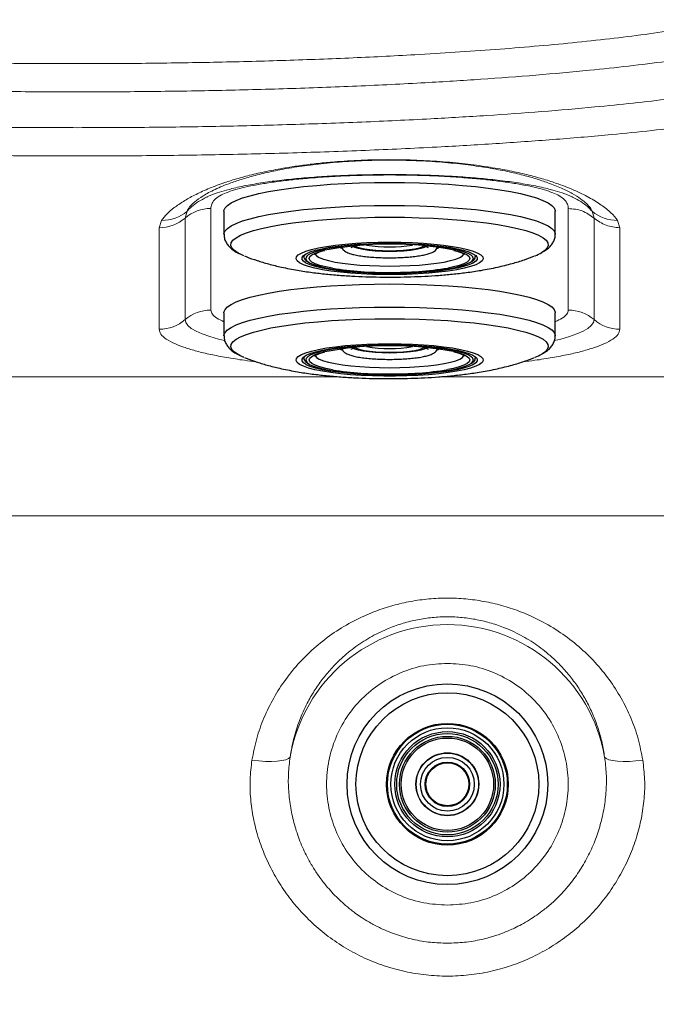
# Model space of a CAD drawing. Units: millimetres. Extents: x 0 to 420, y 0 to 297.
# Drawn here: x 120 to 131, y 153 to 170 of the extents above; entities that cross this region are included whole.
import ezdxf

# ---------------------------------------------------------------- set-up
doc = ezdxf.new("R2010")
doc.units = ezdxf.units.MM
doc.linetypes.add('SLD-Continua', pattern=[0])
doc.layers.add('GRUIXUDA', color=7, linetype='SLD-Continua', lineweight=35)
doc.styles.add('SLDTEXTSTYLE1', font='TXT', dxfattribs={"width": 0.75})
doc.dimstyles.new('SLDDIMSTYLE0', dxfattribs={"dimtxt": 2.116667, "dimasz": 2.116667, "dimexe": 0, "dimexo": 0.0625, "dimgap": 0.529167, "dimtad": 1, "dimlfac": 15, "dimrnd": 1e-09, "dimzin": 12, "dimdsep": 46, "dimtxsty": 'SLDTEXTSTYLE1', "dimsah": 1, "dimcen": 0.09, "dimadec": 0, "dimazin": 3, "dimtfac": 1, "dimtofl": 0, "dimtmove": 0, "dimatfit": 3, "dimfxl": 1, "dimfrac": 2, "dimtolj": 1, "dimtzin": 12, "dimarcsym": 0})

# ---------------------------------------------------------------- blocks, each defined once
blk = doc.blocks.new('_D')
at = {"layer": 'GRUIXUDA'}
for p, q in [((137.179, 179.159), (77.687, 179.159)), ((77.687, 35.246), (77.687, 179.159)), ((137.179, 35.246), (77.687, 35.246))]:
    blk.add_line(p, q, dxfattribs=at)
for points in [[(77.687, 179.159), (77.361, 177.042), (78.012, 177.042)], [(77.687, 35.246), (78.012, 37.363), (77.361, 37.363)]]:
    blk.add_solid(points, dxfattribs=at)
at = {"layer": 'GRUIXUDA', "char_height": 2.1167, "attachment_point": 1, "rotation": 90, "style": 'SLDTEXTSTYLE1'}
for s, insert in [('10', (74.958, 105.799)), ('%%p', (74.958, 103.781)), ('2160', (74.958, 97.525))]:
    blk.add_mtext(s, dxfattribs=dict(at, insert=insert))

msp = doc.modelspace()

# ---------------------------------------------------------------- linework, layer by layer
at = {"color": 7, "linetype": 'SLD-Continua', "lineweight": 18}
for p, q in [((122.85652, 166.67123), (122.89188, 166.78805)), ((122.85652, 166.67123), (122.85652, 164.93475)), ((123.29748, 165.09889), (123.29748, 166.83536)), ((129.41186, 166.83537), (129.41186, 165.09889)), ((129.81747, 166.78805), (129.85282, 166.67123)), ((129.85282, 164.93475), (129.85282, 166.67123)), ((122.45358, 166.63232), (122.41557, 166.5071)), ((122.41557, 166.5071), (122.41557, 164.77062)), ((130.29378, 166.5071), (130.25576, 166.63232)), ((130.29378, 164.77062), (130.29378, 166.5071)), ((109.47336, 161.57989), (132.56932, 161.57989))]:
    msp.add_line(p, q, dxfattribs=at)
at = {"color": 7, "linetype": 'SLD-Continua', "lineweight": 25}
for p, q in [((123.52134, 166.78941), (123.52134, 166.39549)), ((129.18801, 166.39549), (129.18801, 166.78941)), ((125.51004, 166.1677), (125.54917, 166.15038)), ((124.88801, 166.0147), (124.88855, 166.00777)), ((124.88814, 166.01127), (124.88801, 166.0147)), ((127.82085, 166.00814), (127.82134, 166.0147)), ((127.82134, 166.0147), (127.82095, 166.00886)), ((123.52134, 165.05293), (123.52134, 164.65901)), ((129.18801, 164.65901), (129.18801, 165.05293)), ((125.51004, 164.43122), (125.54917, 164.4139)), ((124.88801, 164.27821), (124.88855, 164.2713)), ((124.88814, 164.27479), (124.88801, 164.27821)), ((127.82085, 164.27166), (127.82134, 164.27821)), ((127.82134, 164.27821), (127.82095, 164.27238))]:
    msp.add_line(p, q, dxfattribs=at)
at = {"color": 8, "linetype": 'SLD-Continua', "lineweight": 25}
for p, q in [((125.51939, 166.17152), (125.5313, 166.16469)), ((127.175, 166.1631), (127.18995, 166.17152)), ((125.51939, 164.43504), (125.5313, 164.42821)), ((127.175, 164.42663), (127.18995, 164.43504))]:
    msp.add_line(p, q, dxfattribs=at)
at = {"color": 8, "linetype": 'SLD-Continua', "lineweight": 18}
for p, q in [((125.49016, 163.95874), (116.55334, 163.95874)), ((132.4849, 163.95874), (127.22001, 163.95874))]:
    msp.add_line(p, q, dxfattribs=at)
at = {"color": 7, "linetype": 'SLD-Continua', "lineweight": 25, "flags": 128}
for points in [[(123.52134, 166.78941), (123.52207, 166.80061), (123.53968, 166.84529), (123.5806, 166.88951), (123.64452, 166.9329), (123.73089, 166.9751), (123.839, 167.01576), (123.96796, 167.05455), (124.11669, 167.09114), (124.28397, 167.12523), (124.46841, 167.15653), (124.66848, 167.1848), (124.88252, 167.20979), (125.10876, 167.23129), (125.34532, 167.24914), (125.59025, 167.26317), (125.84151, 167.27328), (126.09702, 167.27938), (126.35467, 167.28141)], [(126.35467, 167.28141), (126.61232, 167.27938), (126.86784, 167.27328), (127.1191, 167.26317), (127.36402, 167.24914), (127.60059, 167.23129), (127.82683, 167.20979), (128.04087, 167.1848), (128.24094, 167.15653), (128.42538, 167.12523), (128.59265, 167.09114), (128.74139, 167.05455), (128.87035, 167.01576), (128.97846, 166.9751), (129.06483, 166.9329), (129.12874, 166.88951), (129.16967, 166.84529), (129.18727, 166.80061), (129.18801, 166.78941)], [(126.35467, 166.2597), (126.55129, 166.2576), (126.74493, 166.25131), (126.93266, 166.24094), (127.11162, 166.22665), (127.27911, 166.20864), (127.43259, 166.18719), (127.56972, 166.16264), (127.68844, 166.13534), (127.78693, 166.10571), (127.86372, 166.07421), (127.91763, 166.04131), (127.94785, 166.0075), (127.95391, 165.97331), (127.93574, 165.93925), (127.89359, 165.90583), (127.82812, 165.87357), (127.74031, 165.84295), (127.6315, 165.81443), (127.50333, 165.78846), (127.35775, 165.76541), (127.19696, 165.74564), (127.02341, 165.72946), (126.83972, 165.71711), (126.64867, 165.70876), (126.45317, 165.70456), (126.25618, 165.70456), (126.06067, 165.70876), (125.86963, 165.71711), (125.68594, 165.72946), (125.51238, 165.74564), (125.35159, 165.76541), (125.20601, 165.78846), (125.07785, 165.81443), (124.96903, 165.84295), (124.88122, 165.87357), (124.81575, 165.90583), (124.77361, 165.93925), (124.75543, 165.97331), (124.7615, 166.0075), (124.79172, 166.04131), (124.84563, 166.07421), (124.92241, 166.10571), (125.02091, 166.13534), (125.13963, 166.16264), (125.27676, 166.18719), (125.43024, 166.20864), (125.59772, 166.22665), (125.77669, 166.24094), (125.96441, 166.25131), (126.15805, 166.2576), (126.35467, 166.2597)], [(124.88312, 166.03236), (124.92809, 166.06236), (124.99743, 166.09277), (125.08818, 166.12144), (125.1989, 166.1479), (125.32785, 166.17174), (125.473, 166.19259), (125.63204, 166.21012), (125.80249, 166.22405), (125.98164, 166.23416), (126.16667, 166.24029), (126.35467, 166.24234), (126.54267, 166.24029), (126.72771, 166.23416), (126.90686, 166.22405), (127.0773, 166.21012), (127.23635, 166.19259), (127.38149, 166.17174), (127.51044, 166.1479), (127.62116, 166.12144), (127.71191, 166.09277), (127.78126, 166.06236), (127.8281, 166.03067), (127.8457, 166.01031)], [(127.77855, 166.01041), (127.75207, 166.03725), (127.69981, 166.06783), (127.62547, 166.09699), (127.53025, 166.12427), (127.41574, 166.1492), (127.2838, 166.17139), (127.13661, 166.19046), (126.97657, 166.20611), (126.80633, 166.21808), (126.62867, 166.22617), (126.44651, 166.23025), (126.26284, 166.23025), (126.08068, 166.22617), (125.90302, 166.21808), (125.73277, 166.20611), (125.57274, 166.19046), (125.42555, 166.17139), (125.29361, 166.1492), (125.17909, 166.12427), (125.08388, 166.09699), (125.00954, 166.06783), (124.95728, 166.03725), (124.93772, 166.01939)], [(126.97786, 166.18511), (126.9475, 166.16902), (126.8882, 166.14975), (126.8084, 166.13287), (126.71116, 166.11901), (126.60023, 166.10871), (126.47986, 166.10237), (126.35467, 166.10023), (126.22949, 166.10237), (126.10912, 166.10871), (125.99818, 166.11901), (125.90095, 166.13287), (125.82115, 166.14975), (125.76185, 166.16902), (125.73164, 166.185)], [(123.86449, 166.02785), (123.85266, 166.03265), (123.79605, 166.05802)], [(126.35467, 165.72139), (126.16667, 165.72345), (125.98164, 165.72958), (125.80249, 165.73969), (125.63204, 165.75362), (125.473, 165.77114), (125.32785, 165.79199), (125.1989, 165.81584), (125.08818, 165.8423), (124.99743, 165.87097), (124.92809, 165.90138), (124.91435, 165.90913)], [(124.99911, 165.90099), (125.04401, 165.88112), (125.12897, 165.85284), (125.23405, 165.82668), (125.35753, 165.80307), (125.49738, 165.7824), (125.65131, 165.765), (125.81679, 165.75116), (125.9911, 165.74111), (126.17138, 165.73502), (126.35467, 165.73297)], [(127.80868, 165.91786), (127.78126, 165.90138), (127.71191, 165.87097), (127.62116, 165.8423), (127.51044, 165.81584), (127.38149, 165.79199), (127.23635, 165.77114), (127.0773, 165.75362), (126.90686, 165.73969), (126.72771, 165.72958), (126.54267, 165.72345), (126.35467, 165.72139)], [(126.35467, 165.73297), (126.53796, 165.73502), (126.71824, 165.74111), (126.89256, 165.75116), (127.05804, 165.765), (127.21197, 165.7824), (127.35182, 165.80307), (127.4753, 165.82668), (127.58038, 165.85284), (127.66533, 165.88112), (127.72876, 165.91105), (127.73952, 165.91768)], [(123.52134, 165.05293), (123.52207, 165.06413), (123.53968, 165.10881), (123.5806, 165.15303), (123.64452, 165.19642), (123.73089, 165.23862), (123.839, 165.27928), (123.96796, 165.31807), (124.11669, 165.35466), (124.28397, 165.38875), (124.46841, 165.42006), (124.66848, 165.44832), (124.88252, 165.47331), (125.10876, 165.49481), (125.34532, 165.51265), (125.59025, 165.52669), (125.84151, 165.5368), (126.09702, 165.54289), (126.35467, 165.54493)], [(126.35467, 165.54493), (126.61232, 165.54289), (126.86784, 165.5368), (127.1191, 165.52669), (127.36402, 165.51265), (127.60059, 165.49481), (127.82683, 165.47331), (128.04087, 165.44832), (128.24094, 165.42006), (128.42538, 165.38875), (128.59265, 165.35466), (128.74139, 165.31807), (128.87035, 165.27928), (128.97846, 165.23862), (129.06483, 165.19642), (129.12874, 165.15303), (129.16967, 165.10881), (129.18727, 165.06413), (129.18801, 165.05293)], [(126.35467, 164.52323), (126.55129, 164.52112), (126.74493, 164.51483), (126.93266, 164.50446), (127.11162, 164.49016), (127.27911, 164.47216), (127.43259, 164.45071), (127.56972, 164.42615), (127.68844, 164.39885), (127.78693, 164.36923), (127.86372, 164.33773), (127.91763, 164.30483), (127.94785, 164.27102), (127.95391, 164.23683), (127.93574, 164.20277), (127.89359, 164.16935), (127.82812, 164.13709), (127.74031, 164.10647), (127.6315, 164.07795), (127.50333, 164.05198), (127.35775, 164.02893), (127.19696, 164.00917), (127.02341, 163.99298), (126.83972, 163.98062), (126.64867, 163.97228), (126.45317, 163.96808), (126.25618, 163.96808), (126.06067, 163.97228), (125.86963, 163.98062), (125.68594, 163.99298), (125.51238, 164.00917), (125.35159, 164.02893), (125.20601, 164.05198), (125.07785, 164.07795), (124.96903, 164.10647), (124.88122, 164.13709), (124.81575, 164.16935), (124.77361, 164.20277), (124.75543, 164.23683), (124.7615, 164.27102), (124.79172, 164.30483), (124.84563, 164.33773), (124.92241, 164.36923), (125.02091, 164.39885), (125.13963, 164.42615), (125.27676, 164.45071), (125.43024, 164.47216), (125.59772, 164.49016), (125.77669, 164.50446), (125.96441, 164.51483), (126.15805, 164.52112), (126.35467, 164.52323)], [(124.88312, 164.29587), (124.92809, 164.32588), (124.99743, 164.35629), (125.08818, 164.38495), (125.1989, 164.41142), (125.32785, 164.43526), (125.473, 164.45611), (125.63204, 164.47364), (125.80249, 164.48757), (125.98164, 164.49768), (126.16667, 164.50381), (126.35467, 164.50586), (126.54267, 164.50381), (126.72771, 164.49768), (126.90686, 164.48757), (127.0773, 164.47364), (127.23635, 164.45611), (127.38149, 164.43526), (127.51044, 164.41142), (127.62116, 164.38495), (127.71191, 164.35629), (127.78126, 164.32588), (127.8281, 164.2942), (127.8457, 164.27383)], [(127.77855, 164.27393), (127.75207, 164.30077), (127.69981, 164.33135), (127.62547, 164.36051), (127.53025, 164.38778), (127.41574, 164.41272), (127.2838, 164.43491), (127.13661, 164.45398), (126.97657, 164.46964), (126.80633, 164.48161), (126.62867, 164.4897), (126.44651, 164.49377), (126.26284, 164.49377), (126.08068, 164.4897), (125.90302, 164.48161), (125.73277, 164.46964), (125.57274, 164.45398), (125.42555, 164.43491), (125.29361, 164.41272), (125.17909, 164.38778), (125.08388, 164.36051), (125.00954, 164.33135), (124.95728, 164.30077), (124.93772, 164.28291)], [(123.86449, 164.29137), (123.85266, 164.29617), (123.79605, 164.32154)], [(126.97786, 164.44863), (126.9475, 164.43253), (126.8882, 164.41327), (126.8084, 164.39639), (126.71116, 164.38253), (126.60023, 164.37223), (126.47986, 164.36589), (126.35467, 164.36375), (126.22949, 164.36589), (126.10912, 164.37223), (125.99818, 164.38253), (125.90095, 164.39639), (125.82115, 164.41327), (125.76185, 164.43253), (125.73164, 164.44852)], [(126.35467, 163.98492), (126.16667, 163.98697), (125.98164, 163.9931), (125.80249, 164.00321), (125.63204, 164.01713), (125.473, 164.03466), (125.32785, 164.05551), (125.1989, 164.07936), (125.08818, 164.10582), (124.99743, 164.13448), (124.92809, 164.1649), (124.91435, 164.17265)], [(124.99911, 164.16452), (125.04401, 164.14464), (125.12897, 164.11636), (125.23405, 164.09021), (125.35753, 164.06659), (125.49738, 164.04592), (125.65131, 164.02852), (125.81679, 164.01468), (125.9911, 164.00463), (126.17138, 163.99854), (126.35467, 163.99649)], [(127.80868, 164.18138), (127.78126, 164.1649), (127.71191, 164.13448), (127.62116, 164.10582), (127.51044, 164.07936), (127.38149, 164.05551), (127.23635, 164.03466), (127.0773, 164.01713), (126.90686, 164.00321), (126.72771, 163.9931), (126.54267, 163.98697), (126.35467, 163.98492)], [(126.35467, 163.99649), (126.53796, 163.99854), (126.71824, 164.00463), (126.89256, 164.01468), (127.05804, 164.02852), (127.21197, 164.04592), (127.35182, 164.06659), (127.4753, 164.09021), (127.58038, 164.11636), (127.66533, 164.14464), (127.72876, 164.17457), (127.73952, 164.1812)]]:
    msp.add_lwpolyline(points, dxfattribs=at)
at = {"color": 8, "linetype": 'SLD-Continua', "lineweight": 25, "flags": 128}
for points in [[(123.52134, 166.39537), (123.52207, 166.40669), (123.53968, 166.45137), (123.5806, 166.49559), (123.64452, 166.53898), (123.73089, 166.58118), (123.839, 166.62184), (123.96796, 166.66063), (124.11669, 166.69722), (124.28397, 166.73131), (124.46841, 166.76261), (124.66848, 166.79088), (124.88252, 166.81586), (125.10876, 166.83737), (125.34532, 166.85521), (125.59025, 166.86924), (125.84151, 166.87935), (126.09702, 166.88545), (126.35467, 166.88749)], [(126.35467, 166.88749), (126.61232, 166.88545), (126.86784, 166.87935), (127.1191, 166.86924), (127.36402, 166.85521), (127.60059, 166.83737), (127.82683, 166.81586), (128.04087, 166.79088), (128.24094, 166.76261), (128.42538, 166.73131), (128.59265, 166.69722), (128.74139, 166.66063), (128.87035, 166.62184), (128.97846, 166.58118), (129.06483, 166.53898), (129.12874, 166.49559), (129.16967, 166.45137), (129.18727, 166.40669), (129.18801, 166.39545)], [(123.79605, 166.05802), (123.76499, 166.07414), (123.70008, 166.11687), (123.6585, 166.16047), (123.64062, 166.20456), (123.64658, 166.24874), (123.67635, 166.29262), (123.72965, 166.33584), (123.80602, 166.37799), (123.90479, 166.41872), (124.02509, 166.45767), (124.16586, 166.49449), (124.32586, 166.52885), (124.5037, 166.56046), (124.6978, 166.58905), (124.90646, 166.61435), (125.12785, 166.63615), (125.36002, 166.65425), (125.60094, 166.66849), (125.84847, 166.67876), (126.10046, 166.68495), (126.35467, 166.68703)], [(126.35467, 166.68703), (126.60889, 166.68495), (126.86088, 166.67876), (127.10841, 166.66849), (127.34932, 166.65425), (127.58149, 166.63615), (127.80288, 166.61435), (128.01154, 166.58905), (128.20565, 166.56046), (128.38348, 166.52885), (128.54349, 166.49449), (128.68426, 166.45767), (128.80456, 166.41872), (128.90333, 166.37799), (128.9797, 166.33584), (129.033, 166.29262), (129.06276, 166.24874), (129.06873, 166.20456), (129.05084, 166.16047), (129.00926, 166.11687), (128.9607, 166.0835)], [(126.35467, 166.10843), (126.23502, 166.11055), (126.12026, 166.1168), (126.0151, 166.12694), (125.92384, 166.14054), (125.85022, 166.15706), (125.79725, 166.17581), (125.7675, 166.19558)], [(126.94151, 166.19522), (126.91209, 166.17581), (126.85913, 166.15706), (126.78551, 166.14054), (126.69425, 166.12694), (126.58909, 166.1168), (126.47433, 166.11055), (126.35467, 166.10843)], [(124.91435, 165.90913), (124.88124, 165.93306), (124.85763, 165.96551), (124.85763, 165.99822), (124.88124, 166.03067), (124.88312, 166.03236)], [(124.93772, 166.01939), (124.92796, 166.00577), (124.92208, 165.97389), (124.93971, 165.94215), (124.98058, 165.91105), (124.99911, 165.90099)], [(125.37838, 165.81375), (125.26384, 165.83652), (125.16392, 165.86249), (125.08437, 165.8905), (125.02656, 165.92007), (124.99147, 165.9507), (124.97971, 165.98187), (124.99147, 166.01303), (125.02656, 166.04366), (125.08437, 166.07324), (125.16392, 166.10125), (125.21342, 166.11503)], [(125.07942, 166.07446), (125.0823, 166.05665), (125.106, 166.02671), (125.15296, 165.9976), (125.22231, 165.96988), (125.31275, 165.94405), (125.4226, 165.9206), (125.54982, 165.89997), (125.69202, 165.88254), (125.84657, 165.86864), (126.01059, 165.85852), (126.18101, 165.85237), (126.35467, 165.8503), (126.52833, 165.85237), (126.69876, 165.85852), (126.86277, 165.86864), (127.01732, 165.88254), (127.15953, 165.89997), (127.28674, 165.9206), (127.39659, 165.94405), (127.48703, 165.96988), (127.55638, 165.9976), (127.60335, 166.02671), (127.62705, 166.05665), (127.62989, 166.07494)], [(127.4803, 166.11898), (127.54543, 166.10125), (127.62498, 166.07324), (127.68279, 166.04366), (127.71788, 166.01303), (127.72964, 165.98187), (127.71788, 165.9507), (127.68279, 165.92007), (127.62498, 165.8905), (127.54543, 165.86249), (127.44551, 165.83652), (127.34864, 165.8169)], [(127.73952, 165.91768), (127.76963, 165.94215), (127.78727, 165.97389), (127.78138, 166.00577), (127.77855, 166.01041)], [(127.8457, 166.01031), (127.85171, 165.99822), (127.85171, 165.96551), (127.8281, 165.93306), (127.80868, 165.91786)], [(123.52134, 164.65889), (123.52207, 164.67021), (123.53968, 164.71489), (123.5806, 164.75911), (123.64452, 164.8025), (123.73089, 164.8447), (123.839, 164.88536), (123.96796, 164.92415), (124.11669, 164.96074), (124.28397, 164.99483), (124.46841, 165.02613), (124.66848, 165.0544), (124.88252, 165.07938), (125.10876, 165.10089), (125.34532, 165.11873), (125.59025, 165.13277), (125.84151, 165.14288), (126.09702, 165.14897), (126.35467, 165.15101)], [(126.35467, 165.15101), (126.61232, 165.14897), (126.86784, 165.14288), (127.1191, 165.13277), (127.36402, 165.11873), (127.60059, 165.10089), (127.82683, 165.07938), (128.04087, 165.0544), (128.24094, 165.02613), (128.42538, 164.99483), (128.59265, 164.96074), (128.74139, 164.92415), (128.87035, 164.88536), (128.97846, 164.8447), (129.06483, 164.8025), (129.12874, 164.75911), (129.16967, 164.71489), (129.18727, 164.67021), (129.18801, 164.65897)], [(123.79605, 164.32154), (123.76499, 164.33766), (123.70008, 164.38039), (123.6585, 164.42399), (123.64062, 164.46808), (123.64658, 164.51226), (123.67635, 164.55615), (123.72965, 164.59936), (123.80602, 164.64152), (123.90479, 164.68225), (124.02509, 164.72119), (124.16586, 164.75801), (124.32586, 164.79237), (124.5037, 164.82399), (124.6978, 164.85257), (124.90646, 164.87787), (125.12785, 164.89966), (125.36002, 164.91777), (125.60094, 164.93201), (125.84847, 164.94228), (126.10046, 164.94848), (126.35467, 164.95055)], [(126.35467, 164.95055), (126.60889, 164.94848), (126.86088, 164.94228), (127.10841, 164.93201), (127.34932, 164.91777), (127.58149, 164.89966), (127.80288, 164.87787), (128.01154, 164.85257), (128.20565, 164.82399), (128.38348, 164.79237), (128.54349, 164.75801), (128.68426, 164.72119), (128.80456, 164.68225), (128.90333, 164.64152), (128.9797, 164.59936), (129.033, 164.55615), (129.06276, 164.51226), (129.06873, 164.46808), (129.05084, 164.42399), (129.00926, 164.38039), (128.9607, 164.34702)], [(125.37838, 164.07726), (125.26384, 164.10004), (125.16392, 164.12601), (125.08437, 164.15402), (125.02656, 164.18359), (124.99147, 164.21422), (124.97971, 164.24539), (124.99147, 164.27655), (125.02656, 164.30718), (125.08437, 164.33676), (125.16392, 164.36477), (125.21342, 164.37855)], [(125.07942, 164.33798), (125.0823, 164.32017), (125.106, 164.29023), (125.15296, 164.26112), (125.22231, 164.2334), (125.31275, 164.20757), (125.4226, 164.18413), (125.54982, 164.1635), (125.69202, 164.14606), (125.84657, 164.13216), (126.01059, 164.12203), (126.18101, 164.11589), (126.35467, 164.11382), (126.52833, 164.11589), (126.69876, 164.12203), (126.86277, 164.13216), (127.01732, 164.14606), (127.15953, 164.1635), (127.28674, 164.18413), (127.39659, 164.20757), (127.48703, 164.2334), (127.55638, 164.26112), (127.60335, 164.29023), (127.62705, 164.32017), (127.62989, 164.33846)], [(126.35467, 164.37196), (126.23502, 164.37407), (126.12026, 164.38032), (126.0151, 164.39046), (125.92384, 164.40406), (125.85022, 164.42058), (125.79725, 164.43933), (125.7675, 164.4591)], [(126.94151, 164.45874), (126.91209, 164.43933), (126.85913, 164.42058), (126.78551, 164.40406), (126.69425, 164.39046), (126.58909, 164.38032), (126.47433, 164.37407), (126.35467, 164.37196)], [(127.4803, 164.3825), (127.54543, 164.36477), (127.62498, 164.33676), (127.68279, 164.30718), (127.71788, 164.27655), (127.72964, 164.24539), (127.71788, 164.21422), (127.68279, 164.18359), (127.62498, 164.15402), (127.54543, 164.12601), (127.44551, 164.10004), (127.34864, 164.08042)], [(124.91435, 164.17265), (124.88124, 164.19658), (124.85763, 164.22903), (124.85763, 164.26174), (124.88124, 164.2942), (124.88312, 164.29587)], [(124.93772, 164.28291), (124.92796, 164.26929), (124.92208, 164.23741), (124.93971, 164.20566), (124.98058, 164.17457), (124.99911, 164.16452)], [(127.73952, 164.1812), (127.76963, 164.20566), (127.78727, 164.23741), (127.78138, 164.26929), (127.77855, 164.27393)], [(127.8457, 164.27383), (127.85171, 164.26174), (127.85171, 164.22903), (127.8281, 164.19658), (127.80868, 164.18138)]]:
    msp.add_lwpolyline(points, dxfattribs=at)
at = {"color": 8, "linetype": 'SLD-Continua', "lineweight": 18, "flags": 128}
for points in [[(123.529, 164.57666), (123.42614, 164.60251), (123.27814, 164.64564), (123.15116, 164.69075), (123.04606, 164.73752), (122.96357, 164.78563), (122.90423, 164.83477), (122.86847, 164.88459), (122.85652, 164.93475)], [(129.85282, 164.93475), (129.84087, 164.88459), (129.80511, 164.83477), (129.74578, 164.78563), (129.66328, 164.73752), (129.55819, 164.69075), (129.4312, 164.64564), (129.28321, 164.60251), (129.17845, 164.57621)]]:
    msp.add_lwpolyline(points, dxfattribs=at)
at = {"color": 7, "linetype": 'SLD-Continua', "lineweight": 18, "flags": 128}
for points in [[(124.65392, 157.45652), (124.62674, 157.43137), (124.57971, 157.41061), (124.5143, 157.3949), (124.4326, 157.38472), (124.3372, 157.38041), (124.23111, 157.3821), (124.11772, 157.38974), (124.00062, 157.40308)], [(130.68607, 157.40308), (130.56896, 157.38974), (130.45557, 157.3821), (130.34949, 157.38041), (130.25409, 157.38472), (130.17239, 157.3949), (130.10698, 157.41061), (130.05995, 157.43137), (130.03277, 157.45652)]]:
    msp.add_lwpolyline(points, dxfattribs=at)
at = {"color": 7, "linetype": 'SLD-Continua', "lineweight": 25}
for radius in [1.71667, 1.56406, 1.04112, 1.02532, 0.96667, 0.9, 0.86667, 0.81921, 0.79037, 0.53783, 0.53333, 0.46, 0.38, 0.36667]:
    msp.add_circle((127.34334, 156.99103), radius, dxfattribs=at)
at = {"color": 7, "linetype": 'SLD-Continua', "lineweight": 18}
for centre, radius, start, end in [((122.41626, 167.17965), 0.67255, 269.941006, 310.891057), ((122.46789, 167.28669), 0.65453, 268.747761, 310.374386), ((123.29678, 166.16284), 0.67252, 89.940487, 130.892398), ((130.24146, 167.28669), 0.65453, 229.625686, 271.252208), ((123.29678, 164.42636), 0.67252, 89.940487, 130.892398), ((129.41256, 164.42637), 0.67252, 49.107583, 90.059489), ((122.41626, 165.44317), 0.67255, 269.941006, 310.891057), ((130.29309, 165.44317), 0.67255, 229.108989, 270.058991), ((127.34334, 156.99103), 2.72941, 9.819493, 170.180507)]:
    msp.add_arc(centre, radius, start, end, dxfattribs=at)
at = {"color": 7, "linetype": 'SLD-Continua', "lineweight": 25}
for centre, radius, start, end in [((126.35698, 160.31217), 5.91447, 79.051362, 101.148301), ((128.53616, 166.81863), 0.84891, 291.240925, 300.006727), ((126.26954, 171.34834), 5.60588, 260.852995, 270.870177), ((126.4166, 171.64029), 5.89751, 269.398362, 279.09315), ((126.35698, 158.57569), 5.91447, 79.051362, 101.148301), ((128.53701, 165.08043), 0.84699, 291.229461, 300.015027), ((126.27062, 169.62716), 5.62116, 260.866874, 270.856763), ((126.41664, 169.90327), 5.89697, 269.397921, 279.09359)]:
    msp.add_arc(centre, radius, start, end, dxfattribs=at)
at = {"color": 8, "linetype": 'SLD-Continua', "lineweight": 25}
for centre, radius, start, end in [((126.35467, 168.58341), 2.40534, 260.565839, 279.434161), ((126.35467, 166.84658), 2.40499, 260.564472, 279.435528)]:
    msp.add_arc(centre, radius, start, end, dxfattribs=at)
at = {"color": 7, "linetype": 'SLD-Continua', "lineweight": 18}
for points, knots in [([(110.21526, 169.98982), (110.38957, 169.95816), (110.7366, 169.89514), (111.31262, 169.81219), (111.91589, 169.73687), (112.61787, 169.66161), (113.42114, 169.58869), (114.32576, 169.52061), (115.3114, 169.45944), (116.37952, 169.40666), (117.52896, 169.36411), (118.69038, 169.33418), (119.8558, 169.31639), (121.02072, 169.31045), (122.18503, 169.31637), (123.34885, 169.33411), (124.5095, 169.36398), (125.65899, 169.40647), (126.64844, 169.45533), (127.47985, 169.50566), (128.16212, 169.55344), (128.83289, 169.60758), (129.48831, 169.66846), (130.12276, 169.73639), (130.72844, 169.81196), (131.30567, 169.89507), (131.65309, 169.95816), (131.82742, 169.98982)], [0, 0, 0, 0, 0.03149262, 0.06269523, 0.09384369, 0.1250947, 0.16691516, 0.20866566, 0.25033961, 0.3001796, 0.35028568, 0.40045154, 0.45030973, 0.49997822, 0.54961674, 0.59939724, 0.64946396, 0.69964414, 0.74950728, 0.78064155, 0.81180488, 0.84307522, 0.87454703, 0.90596739, 0.93723563, 0.96850398, 1, 1, 1, 1]), ([(132.26513, 169.53946), (132.07724, 169.50546), (131.70469, 169.43804), (131.08838, 169.34957), (130.44681, 169.26971), (129.70562, 169.19054), (128.86423, 169.11444), (127.92341, 169.04388), (126.90265, 168.98072), (125.79795, 168.92624), (124.61137, 168.88249), (123.41581, 168.85178), (122.21831, 168.83354), (121.02073, 168.82743), (119.82252, 168.83355), (118.62323, 168.85185), (117.4269, 168.88262), (116.24033, 168.92644), (115.13613, 168.98094), (114.11415, 169.04423), (113.17183, 169.11498), (112.33075, 169.19117), (111.59163, 169.27022), (110.95258, 169.34981), (110.33756, 169.43811), (109.96542, 169.50546), (109.77755, 169.53946)], [0, 0, 0, 0, 0.0325824, 0.0646045, 0.09637752, 0.12811368, 0.17019881, 0.21178444, 0.25311821, 0.30266279, 0.35237217, 0.40185697, 0.45100424, 0.50001635, 0.54905414, 0.59827927, 0.6478819, 0.69749643, 0.74702357, 0.7884145, 0.83013085, 0.87224713, 0.90381387, 0.93546607, 0.96742107, 1, 1, 1, 1]), ([(132.28373, 168.87536), (132.10249, 168.84588), (131.73987, 168.7869), (131.14565, 168.70818), (130.52179, 168.63587), (129.79424, 168.56281), (128.96102, 168.49154), (128.02175, 168.42463), (126.99495, 168.36409), (125.87808, 168.31156), (124.67499, 168.26911), (123.46007, 168.23926), (122.24131, 168.22154), (121.02068, 168.21564), (119.7985, 168.22156), (118.57572, 168.23937), (117.35929, 168.26937), (116.15797, 168.31185), (115.0455, 168.36422), (114.02129, 168.42461), (113.08274, 168.49145), (112.2495, 168.56271), (111.52172, 168.63578), (110.8977, 168.7081), (110.30316, 168.78684), (109.94032, 168.84586), (109.75895, 168.87536)], [0, 0, 0, 0, 0.03062012, 0.06126286, 0.09206352, 0.12312194, 0.16487259, 0.20655421, 0.24828306, 0.29857416, 0.34920016, 0.39964013, 0.4498655, 0.50000605, 0.55020969, 0.60062598, 0.65131181, 0.7016971, 0.75177621, 0.79340548, 0.83506266, 0.8768368, 0.90789408, 0.9387007, 0.96935714, 1, 1, 1, 1]), ([(109.33482, 168.42156), (109.52837, 168.39008), (109.91412, 168.32732), (110.5442, 168.24386), (111.20159, 168.16763), (111.96323, 168.09117), (112.83146, 168.01688), (113.80664, 167.94738), (114.8677, 167.8848), (116.0172, 167.83067), (117.25509, 167.7869), (118.50702, 167.75604), (119.76425, 167.73769), (121.02062, 167.73158), (122.27541, 167.73768), (123.52871, 167.75593), (124.77911, 167.78665), (126.01884, 167.83038), (127.17263, 167.88466), (128.23636, 167.9474), (129.2123, 168.01696), (130.08053, 168.09127), (130.84196, 168.16772), (131.49918, 168.24395), (132.12894, 168.32738), (132.51446, 168.3901), (132.70786, 168.42156)], [0, 0, 0, 0, 0.03148369, 0.06275168, 0.09398901, 0.12532897, 0.16717842, 0.20885444, 0.2504462, 0.30020311, 0.3502155, 0.40040111, 0.45031035, 0.49999399, 0.54961063, 0.59933175, 0.64930245, 0.69952507, 0.74949474, 0.79118255, 0.83288251, 0.87471252, 0.9060539, 0.93728534, 0.96853949, 1, 1, 1, 1]), ([(130.25576, 166.63232), (130.22093, 166.67629), (130.15094, 166.76466), (129.98093, 166.89568), (129.77303, 167.02508), (129.51645, 167.15108), (129.24361, 167.25752), (128.96809, 167.34519), (128.70718, 167.41547), (128.4122, 167.48157), (128.07895, 167.54208), (127.70359, 167.59485), (127.35271, 167.63), (127.05412, 167.65073), (126.82232, 167.66215), (126.58555, 167.66909), (126.34438, 167.67136), (126.10303, 167.66867), (125.86502, 167.66129), (125.63305, 167.64939), (125.3858, 167.63172), (125.12757, 167.60727), (124.86373, 167.57524), (124.578, 167.53281), (124.28282, 167.47865), (123.98971, 167.41238), (123.73062, 167.34205), (123.47829, 167.2612), (123.23727, 167.1688), (123.01423, 167.0649), (122.82494, 166.95824), (122.66814, 166.85036), (122.53753, 166.74185), (122.48148, 166.66871), (122.45358, 166.63232)], [0, 0, 0, 0, 0.04985334, 0.10018205, 0.1507565, 0.20071417, 0.250218, 0.28146816, 0.31284925, 0.34406503, 0.37529459, 0.40671033, 0.43799398, 0.45388545, 0.46935278, 0.48491458, 0.50063874, 0.51636676, 0.53199378, 0.54771445, 0.56346379, 0.58407534, 0.60496751, 0.62615617, 0.65732697, 0.68855894, 0.71990867, 0.75103496, 0.79180313, 0.83376313, 0.87554454, 0.91713023, 0.95875633, 1, 1, 1, 1]), ([(122.89188, 166.78805), (122.90231, 166.81209), (122.92333, 166.86052), (123.01282, 166.94795), (123.15513, 167.05097), (123.35874, 167.16145), (123.59501, 167.26003), (123.84372, 167.34319), (124.08391, 167.41063), (124.35983, 167.47473), (124.67504, 167.53388), (125.03255, 167.58579), (125.36847, 167.62066), (125.65623, 167.64152), (125.88059, 167.6532), (126.11098, 167.66044), (126.34471, 167.66309), (126.57825, 167.66085), (126.80808, 167.65402), (127.03229, 167.64279), (127.32091, 167.62244), (127.6588, 167.58802), (128.01874, 167.53646), (128.33595, 167.47757), (128.61379, 167.41361), (128.85586, 167.34619), (129.08853, 167.26894), (129.30192, 167.18263), (129.48686, 167.08936), (129.62808, 167.00007), (129.72816, 166.91827), (129.79259, 166.8489), (129.80921, 166.80823), (129.81747, 166.78805)], [0, 0, 0, 0, 0.049188794, 0.099135285, 0.149379315, 0.19947386, 0.249365476, 0.280617034, 0.31206727, 0.343362662, 0.374546089, 0.405911066, 0.437006934, 0.452656018, 0.468252446, 0.483747709, 0.49933136, 0.514909607, 0.530339775, 0.545810085, 0.561471035, 0.592611111, 0.623966907, 0.655206452, 0.686483386, 0.717963826, 0.749338829, 0.791143727, 0.833115866, 0.87507907, 0.91698431, 0.958799496, 1, 1, 1, 1]), ([(129.41186, 166.83537), (129.40914, 166.86005), (129.4037, 166.9093), (129.3562, 166.9825), (129.27347, 167.04822), (129.15366, 167.10556), (129.00995, 167.15465), (128.83352, 167.20038), (128.62868, 167.24228), (128.39876, 167.28007), (128.14692, 167.31348), (127.87678, 167.3422), (127.55991, 167.3687), (127.19348, 167.39059), (126.77893, 167.40511), (126.35692, 167.41006), (125.93498, 167.40523), (125.51972, 167.39077), (125.15269, 167.36893), (124.83503, 167.34244), (124.56424, 167.3137), (124.31184, 167.28027), (124.08115, 167.24237), (123.87559, 167.20034), (123.69901, 167.15453), (123.55527, 167.10539), (123.43549, 167.04801), (123.35295, 166.98225), (123.30561, 166.90914), (123.3002, 166.86001), (123.29748, 166.83536)], [0, 0, 0, 0, 0.04207443, 0.08395631, 0.12539709, 0.1564703, 0.18770631, 0.21906223, 0.25011045, 0.28122934, 0.31262572, 0.34377187, 0.37485733, 0.41659444, 0.45815443, 0.49971732, 0.541465, 0.58298752, 0.62475992, 0.65598343, 0.68716448, 0.71857099, 0.74980256, 0.78099662, 0.81241533, 0.84357111, 0.87474252, 0.91624448, 0.95799379, 1, 1, 1, 1]), ([(123.22578, 167.02885), (123.22811, 167.03012), (123.27857, 167.05743), (123.39044, 167.09937), (123.51114, 167.13314), (123.5662, 167.14854)], [0, 0, 0, 0, 0.02570133, 0.55551386, 1, 1, 1, 1]), ([(129.14881, 167.14687), (129.20214, 167.13197), (129.32115, 167.09872), (129.43526, 167.05535), (129.48923, 167.02588), (129.49532, 167.02255)], [0, 0, 0, 0, 0.41876351, 0.93444204, 1, 1, 1, 1]), ([(129.85282, 166.67123), (129.78673, 166.71854), (129.65494, 166.81289), (129.49273, 166.82789), (129.41186, 166.83537)], [0, 0, 0, 0, 0.50143167, 1, 1, 1, 1]), ([(129.85282, 166.67123), (129.9187, 166.62405), (130.05047, 166.52967), (130.21268, 166.51463), (130.29378, 166.5071)], [0, 0, 0, 0, 0.49999789, 1, 1, 1, 1]), ([(124.00062, 157.40308), (124.02476, 157.52706), (124.07313, 157.77537), (124.20121, 158.13053), (124.36704, 158.46958), (124.57278, 158.78806), (124.81531, 159.08319), (125.09304, 159.35145), (125.40374, 159.58907), (125.74498, 159.79244), (126.08394, 159.94414), (126.41037, 160.05112), (126.715, 160.12136), (127.02642, 160.16413), (127.34186, 160.17863), (127.65733, 160.1644), (127.96881, 160.12188), (128.27301, 160.05202), (128.5991, 159.94553), (128.93954, 159.79369), (129.28253, 159.58948), (129.59449, 159.35072), (129.87287, 159.08164), (130.11545, 158.786), (130.321, 158.46709), (130.48655, 158.12803), (130.61404, 157.77356), (130.66221, 157.52579), (130.68607, 157.40308)], [0, 0, 0, 0, 0.0400539, 0.08022401, 0.12096314, 0.1619882, 0.20312202, 0.2448303, 0.28671981, 0.32857353, 0.37098743, 0.40328948, 0.43546775, 0.46753587, 0.4998427, 0.53216937, 0.56423873, 0.59639968, 0.62855831, 0.67097628, 0.71339571, 0.75531543, 0.7969752, 0.83846583, 0.87931901, 0.91995613, 0.96035981, 1, 1, 1, 1]), ([(124.65392, 157.45652), (124.67244, 157.56372), (124.70957, 157.77856), (124.80992, 158.08635), (124.93026, 158.35569), (125.06369, 158.58746), (125.20029, 158.78402), (125.3536, 158.96852), (125.5425, 159.15936), (125.77202, 159.34781), (126.04732, 159.52351), (126.32111, 159.65471), (126.58534, 159.74742), (126.8326, 159.80843), (127.08566, 159.84562), (127.34214, 159.85823), (127.59864, 159.84585), (127.85174, 159.80889), (128.09867, 159.7482), (128.36271, 159.65589), (128.63759, 159.52459), (128.91431, 159.34817), (129.14464, 159.15895), (129.33398, 158.96757), (129.48772, 158.78234), (129.62451, 158.58511), (129.74371, 158.37731), (129.8454, 158.15922), (129.92822, 157.93195), (129.99315, 157.69786), (130.01961, 157.5367), (130.03277, 157.45652)], [0, 0, 0, 0, 0.04133656, 0.08284493, 0.12513987, 0.15668995, 0.18808464, 0.21949853, 0.25111062, 0.29329017, 0.33466191, 0.37591134, 0.40723741, 0.43823056, 0.46896104, 0.49983563, 0.53072812, 0.56145925, 0.59243388, 0.62361822, 0.66490301, 0.70674107, 0.74900731, 0.78050675, 0.8122213, 0.84375595, 0.87512169, 0.90649471, 0.93799311, 0.96914717, 1, 1, 1, 1]), ([(127.34334, 159.05743), (127.2081, 159.04974), (126.93761, 159.03436), (126.54747, 158.91149), (126.18792, 158.72051), (125.87276, 158.46155), (125.61412, 158.14648), (125.42194, 157.7869), (125.30359, 157.39677), (125.26363, 156.99103), (125.30359, 156.5853), (125.42193, 156.19516), (125.61412, 155.83559), (125.87276, 155.52052), (126.18791, 155.26155), (126.54747, 155.07058), (126.93761, 154.94771), (127.2081, 154.93233), (127.34334, 154.92464)], [0, 0, 0, 0, 0.06250004, 0.12499994, 0.18750015, 0.24999972, 0.31249979, 0.37499999, 0.43749983, 0.49999981, 0.56249979, 0.62500022, 0.68749988, 0.74999996, 0.81249991, 0.87500012, 0.93750002, 1, 1, 1, 1]), ([(127.34334, 154.92464), (127.47859, 154.93233), (127.74908, 154.94771), (128.13922, 155.07058), (128.49877, 155.26156), (128.81393, 155.52052), (129.07256, 155.83559), (129.26475, 156.19516), (129.3831, 156.5853), (129.42306, 156.99103), (129.3831, 157.39677), (129.26475, 157.7869), (129.07257, 158.14648), (128.81393, 158.46155), (128.49877, 158.72051), (128.13922, 158.91149), (127.74908, 159.03436), (127.47859, 159.04974), (127.34334, 159.05743)], [0, 0, 0, 0, 0.06249997, 0.12499987, 0.18750007, 0.25000014, 0.31250011, 0.37499979, 0.4375002, 0.50000019, 0.56250018, 0.62499999, 0.68750022, 0.75000019, 0.81249987, 0.87500007, 0.93749997, 1, 1, 1, 1]), ([(127.34334, 154.27332), (127.24606, 154.2764), (127.04925, 154.28263), (126.75695, 154.33327), (126.47102, 154.41407), (126.26076, 154.5001), (126.1169, 154.57128), (126.03008, 154.61807), (125.94552, 154.66796), (125.85644, 154.725), (125.77508, 154.78164), (125.67654, 154.8561), (125.578, 154.93795), (125.46792, 155.03995), (125.36769, 155.14321), (125.25837, 155.26869), (125.14846, 155.4119), (125.03933, 155.57729), (124.92653, 155.77707), (124.81727, 156.01671), (124.72285, 156.29769), (124.65801, 156.58546), (124.62405, 156.87653), (124.61871, 157.16866), (124.64221, 157.36076), (124.65392, 157.45652)], [0, 0, 0, 0, 0.06168422, 0.12479662, 0.1876127, 0.24993281, 0.26861455, 0.28947732, 0.31251848, 0.33091475, 0.35661203, 0.37541448, 0.40930453, 0.43786859, 0.47062234, 0.50058406, 0.54343312, 0.58505629, 0.62618958, 0.68887276, 0.75182043, 0.81401969, 0.87596545, 0.93816857, 1, 1, 1, 1]), ([(130.03277, 157.45652), (130.04444, 157.36119), (130.0678, 157.17045), (130.06278, 156.87895), (130.02908, 156.58741), (129.96418, 156.29893), (129.8697, 156.01742), (129.7464, 155.74673), (129.59558, 155.49042), (129.43965, 155.27978), (129.28912, 155.10994), (129.14765, 154.97122), (129.00782, 154.85298), (128.87278, 154.75326), (128.74626, 154.67008), (128.61835, 154.5961), (128.47019, 154.52096), (128.30661, 154.45067), (128.12006, 154.38637), (127.89793, 154.32789), (127.63871, 154.28269), (127.44104, 154.27642), (127.34334, 154.27332)], [0, 0, 0, 0, 0.06155387, 0.12316886, 0.18559707, 0.24817715, 0.31071145, 0.37376329, 0.4365387, 0.49902759, 0.53971324, 0.58045298, 0.624671, 0.65582755, 0.68696361, 0.72073492, 0.74955871, 0.79236814, 0.83361861, 0.87465696, 0.93805173, 1, 1, 1, 1]), ([(130.68607, 157.40308), (130.69921, 157.29411), (130.72537, 157.07705), (130.71394, 156.74373), (130.66721, 156.41099), (130.58294, 156.08129), (130.46359, 155.75866), (130.31017, 155.44707), (130.12403, 155.15037), (129.90668, 154.87217), (129.65953, 154.61594), (129.38494, 154.38563), (129.08588, 154.18458), (128.76507, 154.01545), (128.42629, 153.88111), (128.07388, 153.78361), (127.71208, 153.72431), (127.34545, 153.70433), (126.97877, 153.72391), (126.61673, 153.78269), (126.26392, 153.87991), (125.92478, 154.01405), (125.60343, 154.18294), (125.30363, 154.38417), (125.02864, 154.61461), (124.78115, 154.8708), (124.56343, 155.14921), (124.37722, 155.44593), (124.2237, 155.75725), (124.10433, 156.07939), (124.02007, 156.4084), (123.97299, 156.74073), (123.96112, 157.07491), (123.98744, 157.29357), (124.00062, 157.40308)], [0, 0, 0, 0, 0.02995938, 0.05967303, 0.08973245, 0.1199275, 0.15025454, 0.1810604, 0.21200595, 0.24310113, 0.27467964, 0.30645386, 0.33822291, 0.37033406, 0.40270753, 0.43491241, 0.46730659, 0.4999038, 0.53223106, 0.56463743, 0.59713947, 0.62928134, 0.6613999, 0.69348882, 0.72512363, 0.75662374, 0.78799536, 0.81884438, 0.8494838, 0.88002461, 0.91004804, 0.93988737, 0.96989486, 1, 1, 1, 1])]:
    msp.add_open_spline(points, degree=3, knots=knots, dxfattribs=at)
at = {"color": 8, "linetype": 'SLD-Continua', "lineweight": 18}
for points, knots in [([(123.5662, 167.14854), (123.59604, 167.15761), (123.70692, 167.19129), (123.92816, 167.23536), (124.22608, 167.28527), (124.54655, 167.32582), (124.88539, 167.35906), (125.23953, 167.38483), (125.60551, 167.40321), (125.97963, 167.41427), (126.35756, 167.41793), (126.7354, 167.41415), (127.10916, 167.403), (127.4747, 167.38452), (127.82815, 167.35869), (128.16595, 167.32546), (128.48559, 167.28492), (128.78251, 167.23513), (129.00488, 167.19068), (129.11713, 167.15652), (129.14881, 167.14687)], [0, 0, 0, 0, 0.022637962, 0.084120419, 0.144540023, 0.204640291, 0.263912009, 0.323234077, 0.382221802, 0.440830457, 0.499845919, 0.558542091, 0.617131248, 0.676333399, 0.735320509, 0.79448276, 0.85457187, 0.914771072, 0.975951177, 1, 1, 1, 1]), ([(122.89188, 166.78805), (122.91564, 166.81449), (122.96377, 166.86805), (123.07654, 166.95322), (123.17684, 167.00405), (123.22578, 167.02885)], [0, 0, 0, 0, 0.332939261, 0.674482259, 1, 1, 1, 1]), ([(129.49532, 167.02255), (129.53996, 166.99986), (129.63583, 166.95115), (129.74532, 166.86821), (129.79359, 166.81458), (129.81747, 166.78805)], [0, 0, 0, 0, 0.305769387, 0.656539221, 1, 1, 1, 1]), ([(123.29748, 165.09889), (123.30275, 165.07574), (123.31327, 165.02944), (123.38946, 164.96249), (123.47844, 164.9205), (123.52134, 164.90026)], [0, 0, 0, 0, 0.34116892, 0.68233856, 1, 1, 1, 1]), ([(129.18801, 164.90026), (129.23091, 164.9205), (129.31988, 164.96249), (129.39608, 165.02944), (129.4066, 165.07574), (129.41186, 165.09889)], [0, 0, 0, 0, 0.31766153, 0.65883113, 1, 1, 1, 1]), ([(122.41557, 164.77062), (122.42114, 164.74303), (122.4325, 164.68676), (122.52664, 164.60209), (122.6696, 164.52461), (122.85065, 164.4556), (123.05271, 164.39546), (123.29139, 164.33858), (123.56496, 164.28623), (123.82785, 164.24403), (124.00872, 164.22192), (124.0785, 164.21339)], [0, 0, 0, 0, 0.12683291, 0.258747478, 0.395151988, 0.500257223, 0.607021861, 0.714922201, 0.823399849, 0.931876995, 1, 1, 1, 1]), ([(128.62778, 164.213), (128.6986, 164.22165), (128.88053, 164.24389), (129.14439, 164.28623), (129.41795, 164.33858), (129.65664, 164.39546), (129.8587, 164.4556), (130.03975, 164.52461), (130.18271, 164.60209), (130.27685, 164.68676), (130.28821, 164.74304), (130.29378, 164.77062)], [0, 0, 0, 0, 0.06906517, 0.17743265, 0.28580054, 0.3935918, 0.5002485, 0.60524753, 0.74152174, 0.87330387, 1, 1, 1, 1])]:
    msp.add_open_spline(points, degree=3, knots=knots, dxfattribs=at)
at = {"color": 7, "linetype": 'SLD-Continua', "lineweight": 25}
for points, knots in [([(123.52404, 166.39529), (123.52373, 166.37991), (123.52292, 166.33908), (123.54476, 166.27702), (123.58095, 166.21564), (123.62981, 166.16215), (123.69464, 166.11267), (123.74603, 166.08014), (123.78255, 166.06453), (123.78564, 166.06321)], [0, 0, 0, 0, 0.08935969, 0.23727444, 0.38697278, 0.55024068, 0.74168461, 0.97814971, 1, 1, 1, 1]), ([(128.97509, 166.09246), (128.99176, 166.10151), (129.03413, 166.12451), (129.08695, 166.16937), (129.13733, 166.22731), (129.17079, 166.29224), (129.18839, 166.35072), (129.18607, 166.38526), (129.1854, 166.39527)], [0, 0, 0, 0, 0.15485818, 0.39355307, 0.58976543, 0.76560319, 0.93208447, 1, 1, 1, 1]), ([(125.53715, 166.17139), (125.54344, 166.15885), (125.55655, 166.13272), (125.58766, 166.1064), (125.62868, 166.08231), (125.68617, 166.06098), (125.76561, 166.04077), (125.8603, 166.02393), (125.96885, 166.01043), (126.086, 166.00061), (126.20954, 165.99447), (126.33659, 165.99206), (126.46397, 165.9934), (126.58838, 165.99848), (126.70666, 166.00716), (126.8159, 166.01931), (126.91371, 166.03482), (126.99855, 166.05383), (127.06754, 166.0763), (127.11533, 166.10136), (127.15203, 166.13151), (127.16561, 166.15852), (127.17205, 166.17134)], [0, 0, 0, 0, 0.0290851, 0.06063427, 0.10034599, 0.15724298, 0.21265695, 0.27091264, 0.32716991, 0.38255857, 0.43753925, 0.4923287, 0.54705512, 0.60180648, 0.65666564, 0.71176401, 0.76731942, 0.82377034, 0.8821787, 0.93731529, 0.97024566, 1, 1, 1, 1]), ([(125.69588, 166.16744), (125.69663, 166.16803), (125.69836, 166.16938), (125.72071, 166.1796), (125.7476, 166.18892), (125.77249, 166.19451), (125.77881, 166.19593)], [0, 0, 0, 0, 0.2286878, 0.52932403, 0.8805234, 1, 1, 1, 1]), ([(126.92682, 166.19713), (126.94511, 166.1923), (126.97939, 166.18324), (127.00555, 166.17302), (127.016, 166.16506), (127.01382, 166.16734), (127.01368, 166.16749)], [0, 0, 0, 0, 0.37477736, 0.70245359, 0.9803509, 1, 1, 1, 1]), ([(127.16052, 166.15127), (127.16832, 166.15363), (127.18342, 166.1582), (127.19378, 166.16473), (127.19879, 166.16789)], [0, 0, 0, 0, 0.516093936, 1, 1, 1, 1]), ([(123.87055, 166.0263), (123.88158, 166.02161), (123.95381, 165.99089), (124.09189, 165.94412), (124.29246, 165.88335), (124.52095, 165.82779), (124.76851, 165.77993), (125.02258, 165.74202), (125.27126, 165.71321), (125.51687, 165.69174), (125.7641, 165.67637), (126.00625, 165.66673), (126.24591, 165.66216), (126.48419, 165.66237), (126.72139, 165.66731), (126.95776, 165.67707), (127.19391, 165.69197), (127.43168, 165.71264), (127.67498, 165.74046), (127.93237, 165.7785), (128.19237, 165.82815), (128.43791, 165.88916), (128.6497, 165.95318), (128.77753, 166.00243), (128.83552, 166.02478)], [0, 0, 0, 0, 0.00714944, 0.04682024, 0.0893869, 0.13756967, 0.1953806, 0.24833365, 0.29605634, 0.34548673, 0.3919294, 0.43669653, 0.48056838, 0.52406329, 0.56759429, 0.61144202, 0.65606463, 0.70206884, 0.75039117, 0.80269797, 0.86239136, 0.91723433, 0.9624531, 1, 1, 1, 1]), ([(124.88902, 166.01202), (124.88864, 166.01309), (124.887, 166.01774), (124.88806, 166.02293), (124.90141, 166.03548), (124.90662, 166.04038)], [0, 0, 0, 0, 0.1527366, 0.66923932, 1, 1, 1, 1]), ([(124.89045, 166.00886), (124.89023, 166.0042), (124.88936, 165.98602), (124.90869, 165.9577), (124.9382, 165.92897), (124.97014, 165.91246), (124.98537, 165.90459)], [0, 0, 0, 0, 0.10133709, 0.39522186, 0.71169298, 1, 1, 1, 1]), ([(125.07192, 166.05164), (125.0721, 166.05187), (125.07252, 166.05244), (125.09203, 166.06588), (125.13027, 166.08315), (125.17948, 166.10099), (125.22245, 166.11199), (125.23951, 166.11635)], [0, 0, 0, 0, 0.147134101, 0.354350453, 0.583833815, 0.834805497, 1, 1, 1, 1]), ([(127.45503, 166.11999), (127.47165, 166.11598), (127.51816, 166.10476), (127.57137, 166.08624), (127.61428, 166.06757), (127.63613, 166.05313), (127.63733, 166.05177), (127.63784, 166.05119)], [0, 0, 0, 0, 0.14683942, 0.4110541, 0.63795546, 0.84464969, 1, 1, 1, 1]), ([(127.7565, 165.92345), (127.76943, 165.93232), (127.79536, 165.95009), (127.81641, 165.97802), (127.81787, 165.99849), (127.81834, 166.005)], [0, 0, 0, 0, 0.40452582, 0.81061634, 1, 1, 1, 1]), ([(127.81729, 166.02553), (127.81996, 166.02203), (127.82274, 166.01839), (127.82123, 166.0147), (127.82118, 166.01457)], [0, 0, 0, 0, 0.96375627, 1, 1, 1, 1]), ([(123.52404, 164.65881), (123.52373, 164.64343), (123.52292, 164.60261), (123.54476, 164.54053), (123.58095, 164.47916), (123.62981, 164.42567), (123.69464, 164.37619), (123.74602, 164.34366), (123.78255, 164.32805), (123.78564, 164.32673)], [0, 0, 0, 0, 0.0893611, 0.23727447, 0.38697127, 0.55024299, 0.74168341, 0.97815328, 1, 1, 1, 1]), ([(128.97509, 164.35597), (128.99176, 164.36503), (129.03413, 164.38803), (129.08695, 164.43289), (129.13733, 164.49083), (129.17079, 164.55576), (129.18839, 164.61423), (129.18607, 164.64878), (129.1854, 164.65879)], [0, 0, 0, 0, 0.15485825, 0.39355324, 0.58976145, 0.76560545, 0.93208444, 1, 1, 1, 1]), ([(125.07192, 164.31516), (125.0721, 164.3154), (125.07252, 164.31596), (125.09203, 164.3294), (125.13027, 164.34667), (125.17948, 164.3645), (125.22245, 164.37551), (125.23951, 164.37988)], [0, 0, 0, 0, 0.14713388, 0.35435015, 0.58382778, 0.83480461, 1, 1, 1, 1]), ([(125.53715, 164.43491), (125.54344, 164.42237), (125.55656, 164.39624), (125.58766, 164.36992), (125.62867, 164.34583), (125.68617, 164.3245), (125.76561, 164.30428), (125.8603, 164.28746), (125.96885, 164.27395), (126.086, 164.26413), (126.20954, 164.25799), (126.33659, 164.25558), (126.46397, 164.25693), (126.58838, 164.26199), (126.70666, 164.27068), (126.8159, 164.28284), (126.91371, 164.29834), (126.99855, 164.31735), (127.06754, 164.33983), (127.11533, 164.36488), (127.15203, 164.39503), (127.16561, 164.42204), (127.17205, 164.43486)], [0, 0, 0, 0, 0.02908377, 0.06063505, 0.10034638, 0.15724198, 0.21265628, 0.27091182, 0.32716915, 0.38255788, 0.43753862, 0.49232817, 0.54705466, 0.60180602, 0.65666525, 0.71176296, 0.76731953, 0.82377027, 0.882179, 0.93731376, 0.97024563, 1, 1, 1, 1]), ([(125.69588, 164.43097), (125.69663, 164.43155), (125.69836, 164.4329), (125.72071, 164.44313), (125.7476, 164.45245), (125.77249, 164.45803), (125.77881, 164.45944)], [0, 0, 0, 0, 0.2286874, 0.52932548, 0.88052518, 1, 1, 1, 1]), ([(126.92682, 164.46065), (126.94511, 164.45582), (126.97939, 164.44676), (127.00555, 164.43654), (127.016, 164.42858), (127.01382, 164.43086), (127.01368, 164.43101)], [0, 0, 0, 0, 0.37477556, 0.70245353, 0.9803509, 1, 1, 1, 1]), ([(127.16052, 164.41478), (127.16832, 164.41714), (127.18342, 164.42172), (127.19378, 164.42825), (127.19879, 164.43141)], [0, 0, 0, 0, 0.51613404, 1, 1, 1, 1]), ([(127.45503, 164.38351), (127.47165, 164.3795), (127.51816, 164.36828), (127.57137, 164.34976), (127.61428, 164.3311), (127.63613, 164.31664), (127.63733, 164.31529), (127.63784, 164.31471)], [0, 0, 0, 0, 0.14683767, 0.4110576, 0.63795676, 0.84464403, 1, 1, 1, 1]), ([(123.87055, 164.28982), (123.88158, 164.28513), (123.9538, 164.25441), (124.09189, 164.20764), (124.29246, 164.14687), (124.52095, 164.09131), (124.76851, 164.04345), (125.02258, 164.00554), (125.27126, 163.97674), (125.51687, 163.95527), (125.7641, 163.9399), (126.00625, 163.93025), (126.24591, 163.92567), (126.48419, 163.92589), (126.72139, 163.93083), (126.95776, 163.94059), (127.19391, 163.95548), (127.43168, 163.97616), (127.67498, 164.00398), (127.93237, 164.04202), (128.19237, 164.09166), (128.43791, 164.15268), (128.6497, 164.2167), (128.77753, 164.26595), (128.83552, 164.2883)], [0, 0, 0, 0, 0.00714944, 0.04681994, 0.0893866, 0.13756938, 0.19538031, 0.24833337, 0.296056, 0.34548652, 0.3919292, 0.4366963, 0.48056816, 0.52406308, 0.56759403, 0.61144184, 0.65606446, 0.70206874, 0.75039107, 0.80269788, 0.86239116, 0.91723378, 0.9624531, 1, 1, 1, 1]), ([(124.88902, 164.27554), (124.88864, 164.2766), (124.887, 164.28127), (124.88806, 164.28646), (124.90141, 164.299), (124.90662, 164.3039)], [0, 0, 0, 0, 0.152727137, 0.669248634, 1, 1, 1, 1]), ([(124.89045, 164.27238), (124.89023, 164.26772), (124.88936, 164.24954), (124.90868, 164.22122), (124.9382, 164.19249), (124.97014, 164.17598), (124.98537, 164.16812)], [0, 0, 0, 0, 0.10133625, 0.39522679, 0.71168895, 1, 1, 1, 1]), ([(127.7565, 164.18697), (127.76943, 164.19584), (127.79536, 164.21361), (127.81641, 164.24154), (127.81787, 164.26201), (127.81834, 164.26852)], [0, 0, 0, 0, 0.40451358, 0.81061593, 1, 1, 1, 1]), ([(127.81729, 164.28905), (127.81996, 164.28555), (127.82274, 164.28191), (127.82123, 164.27822), (127.82118, 164.27809)], [0, 0, 0, 0, 0.96375627, 1, 1, 1, 1])]:
    msp.add_open_spline(points, degree=3, knots=knots, dxfattribs=at)

# ---------------------------------------------------------------- dimensions: what is measured, and where the dimension line sits
at = {"layer": 'GRUIXUDA'}
dim = msp.add_linear_dim(base=(77.68658, 179.15851), p1=(137.17888, 35.24615), p2=(137.17888, 179.15851), angle=90, text='<>%%p10', dimstyle='SLDDIMSTYLE0', dxfattribs=at)
dim.commit()
dim.dimension.update_dxf_attribs({"geometry": '_D', "text_midpoint": (77.68658, 103.2258), "dimtype": 160})

doc.saveas('drawing.dxf')
